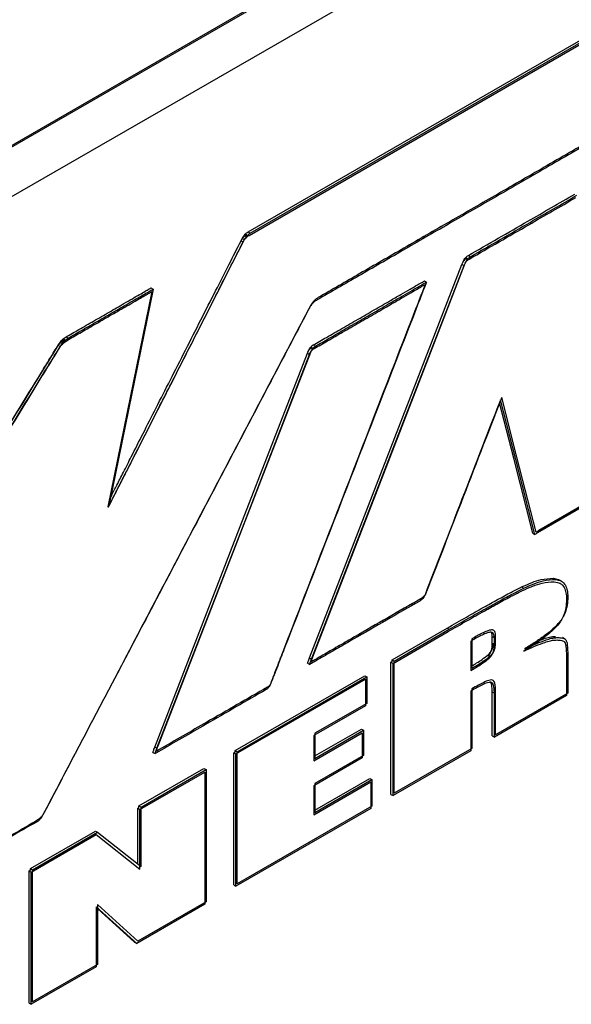
# Model space of a CAD drawing. Units: inches. Extents: x 0.3 to 16.7, y 0.3 to 10.7.
# Drawn here: x 5.5 to 5.7, y 2.1 to 2.4 of the extents above; entities that cross this region are included whole.
import ezdxf

# ---------------------------------------------------------------- set-up
doc = ezdxf.new("R2010")
doc.units = ezdxf.units.IN
doc.header["$MEASUREMENT"] = 0

msp = doc.modelspace()

# ---------------------------------------------------------------- linework, layer by layer
at = {"color": 7, "linetype": 'Continuous', "lineweight": 25}
for p, q in [((6.35189, 2.8396), (5.04661, 2.08609)), ((5.04671, 2.08564), (6.35198, 2.83916)), ((6.35719, 2.82572), (5.05192, 2.07221)), ((5.56346, 2.31064), (6.01878, 2.57349)), ((5.56415, 2.31024), (6.01947, 2.57309)), ((5.56374, 2.30946), (6.01906, 2.57231)), ((5.56346, 2.31064), (5.56415, 2.31024)), ((5.5611, 2.30771), (5.56179, 2.30731)), ((5.56117, 2.30784), (5.5615, 2.30849)), ((5.5615, 2.30849), (5.56219, 2.30809)), ((5.63635, 2.30284), (5.63704, 2.30244)), ((5.63423, 2.29988), (5.63492, 2.29949)), ((5.62178, 2.29442), (5.62247, 2.29402)), ((5.53127, 2.29208), (5.53196, 2.29168)), ((5.50319, 2.2759), (5.50389, 2.2755)), ((5.58502, 2.2732), (5.58571, 2.2728)), ((5.58308, 2.27044), (5.58377, 2.27004)), ((5.51702, 2.21962), (5.51722, 2.21959)), ((5.51742, 2.22039), (5.51763, 2.22037)), ((5.65765, 2.21084), (5.65834, 2.21044)), ((5.6645, 2.19595), (5.66519, 2.19555)), ((5.6645, 2.19595), (5.66643, 2.19542)), ((5.66721, 2.19498), (5.66635, 2.19547)), ((5.65399, 2.19306), (5.65468, 2.19266)), ((5.66681, 2.1942), (5.66672, 2.19425)), ((5.61113, 2.16894), (5.62934, 2.17945)), ((5.61142, 2.16776), (5.62962, 2.17827)), ((5.61182, 2.16854), (5.63003, 2.17905)), ((5.62934, 2.17945), (5.63003, 2.17905)), ((5.63714, 2.17512), (5.63714, 2.16539)), ((5.63754, 2.1759), (5.63754, 2.16617)), ((5.64427, 2.17666), (5.64496, 2.17626)), ((5.64427, 2.17425), (5.64427, 2.17666)), ((5.64496, 2.17385), (5.64496, 2.17626)), ((5.64536, 2.17463), (5.64536, 2.17704)), ((5.66465, 2.17667), (5.66535, 2.17627)), ((5.66465, 2.17667), (5.66517, 2.17666)), ((5.66834, 2.17582), (5.66748, 2.17632)), ((5.66794, 2.17505), (5.66785, 2.1751)), ((5.64427, 2.17425), (5.64496, 2.17385)), ((5.58374, 2.16959), (5.58443, 2.16919)), ((5.61073, 2.16816), (5.61113, 2.1684)), ((5.61113, 2.16894), (5.61182, 2.16854)), ((5.61113, 2.1684), (5.61113, 2.16894)), ((5.61182, 2.12477), (5.61182, 2.16854)), ((5.64293, 2.1706), (5.64362, 2.1702)), ((5.66885, 2.16869), (5.66885, 2.15715)), ((5.66926, 2.16947), (5.66926, 2.15793)), ((5.58313, 2.16781), (5.58382, 2.16741)), ((5.61073, 2.16816), (5.61142, 2.16776)), ((5.61073, 2.12439), (5.61073, 2.16816)), ((5.61142, 2.12399), (5.61142, 2.16776)), ((5.55913, 2.13892), (5.60203, 2.16368)), ((5.55942, 2.13775), (5.60231, 2.16251)), ((5.55982, 2.13852), (5.60272, 2.16328)), ((5.60203, 2.16368), (5.60272, 2.16328)), ((5.60231, 2.16251), (5.60231, 2.15375)), ((5.60272, 2.16328), (5.60272, 2.15452)), ((5.63714, 2.15858), (5.63714, 2.13884)), ((5.63754, 2.15935), (5.63754, 2.13962)), ((5.64536, 2.14413), (5.64536, 2.15868)), ((5.64427, 2.1583), (5.64496, 2.1579)), ((5.64427, 2.14375), (5.64427, 2.1583)), ((5.64496, 2.14336), (5.64496, 2.1579)), ((5.66885, 2.15715), (5.64496, 2.14336)), ((5.66926, 2.15793), (5.64536, 2.14413)), ((5.60231, 2.15375), (5.58514, 2.14384)), ((5.60272, 2.15452), (5.58555, 2.14461)), ((5.58555, 2.13711), (5.60093, 2.14599)), ((5.58555, 2.13631), (5.60162, 2.14559)), ((5.60093, 2.14599), (5.60162, 2.14559)), ((5.60162, 2.14559), (5.60162, 2.13726)), ((5.58514, 2.13554), (5.60121, 2.14481)), ((5.58514, 2.14384), (5.58514, 2.13554)), ((5.58555, 2.14461), (5.58555, 2.13631)), ((5.60121, 2.14481), (5.60121, 2.13649)), ((5.64427, 2.14375), (5.64496, 2.14336)), ((5.53252, 2.14003), (5.53321, 2.13963)), ((5.63754, 2.13962), (5.61182, 2.12477)), ((5.53193, 2.13826), (5.53262, 2.13786)), ((5.55873, 2.13814), (5.55913, 2.13838)), ((5.55873, 2.13814), (5.55942, 2.13775)), ((5.55873, 2.09437), (5.55873, 2.13814)), ((5.55913, 2.13838), (5.55913, 2.13892)), ((5.55913, 2.13892), (5.55982, 2.13852)), ((5.55942, 2.09397), (5.55942, 2.13775)), ((5.55982, 2.09475), (5.55982, 2.13852)), ((5.60121, 2.13649), (5.58514, 2.12721)), ((5.60162, 2.13726), (5.58555, 2.12799)), ((5.63714, 2.13884), (5.61142, 2.12399)), ((5.5273, 2.12054), (5.54881, 2.13296)), ((5.52799, 2.12015), (5.5495, 2.13256)), ((5.54881, 2.13296), (5.5495, 2.13256)), ((5.5495, 2.13256), (5.5495, 2.08879)), ((5.52759, 2.11937), (5.54909, 2.13178)), ((5.54909, 2.13178), (5.54909, 2.08801)), ((5.58555, 2.11916), (5.60374, 2.12966)), ((5.58555, 2.11836), (5.60443, 2.12926)), ((5.60374, 2.12966), (5.60443, 2.12926)), ((5.60443, 2.12926), (5.60443, 2.1205)), ((5.58514, 2.11758), (5.60402, 2.12848)), ((5.58514, 2.12721), (5.58514, 2.11758)), ((5.58555, 2.12799), (5.58555, 2.11836)), ((5.60402, 2.12848), (5.60402, 2.11972)), ((5.61073, 2.12439), (5.61142, 2.12399)), ((5.5269, 2.11977), (5.5273, 2.12)), ((5.5269, 2.11977), (5.52759, 2.11937)), ((5.5269, 2.1013), (5.5269, 2.11977)), ((5.5273, 2.12054), (5.52799, 2.12015)), ((5.5273, 2.12), (5.5273, 2.12054)), ((5.52799, 2.10044), (5.52799, 2.12015)), ((5.60402, 2.11972), (5.55942, 2.09397)), ((5.60443, 2.1205), (5.55982, 2.09475)), ((5.52759, 2.09966), (5.52759, 2.11937)), ((5.49137, 2.0998), (5.51288, 2.11222)), ((5.49166, 2.09863), (5.51317, 2.11104)), ((5.49206, 2.09941), (5.51357, 2.11182)), ((5.51288, 2.11222), (5.51357, 2.11182)), ((5.51317, 2.11104), (5.52759, 2.09966)), ((5.51357, 2.11182), (5.52799, 2.10044)), ((5.49097, 2.09903), (5.49137, 2.09926)), ((5.49097, 2.09903), (5.49166, 2.09863)), ((5.49097, 2.05526), (5.49097, 2.09903)), ((5.49137, 2.09926), (5.49137, 2.0998)), ((5.49137, 2.0998), (5.49206, 2.09941)), ((5.49166, 2.05486), (5.49166, 2.09863)), ((5.49206, 2.05563), (5.49206, 2.09941)), ((5.55873, 2.09437), (5.55942, 2.09397)), ((5.52655, 2.075), (5.51317, 2.08717)), ((5.51317, 2.08717), (5.51317, 2.06727)), ((5.52695, 2.07578), (5.51357, 2.08795)), ((5.51357, 2.08795), (5.51357, 2.06805)), ((5.54909, 2.08801), (5.52655, 2.075)), ((5.5495, 2.08879), (5.52695, 2.07578)), ((5.52586, 2.0754), (5.51357, 2.08657)), ((5.52586, 2.0754), (5.52655, 2.075)), ((5.51317, 2.06727), (5.49166, 2.05486)), ((5.51357, 2.06805), (5.49206, 2.05563)), ((5.49097, 2.05526), (5.49166, 2.05486))]:
    msp.add_line(p, q, dxfattribs=at)
at = {"color": 7, "linetype": 'Continuous', "lineweight": 25, "flags": 128}
for points in [[(5.58374, 2.16959), (5.61202, 2.24255), (5.63423, 2.29988)], [(5.58443, 2.16919), (5.61271, 2.24216), (5.63492, 2.29949)], [(5.58483, 2.16997), (5.61311, 2.24293), (5.63533, 2.30026)], [(5.53156, 2.2909), (5.5234, 2.25092), (5.51702, 2.21962)], [(5.53196, 2.29168), (5.52381, 2.25169), (5.51742, 2.22039)], [(5.53252, 2.14003), (5.56084, 2.21306), (5.58308, 2.27044)], [(5.53321, 2.13963), (5.56153, 2.21266), (5.58377, 2.27004)], [(5.53362, 2.14041), (5.56193, 2.21344), (5.58417, 2.27082)], [(5.65765, 2.21084), (5.65135, 2.23571), (5.64671, 2.25402)], [(5.65834, 2.21044), (5.65204, 2.23531), (5.64703, 2.25508)], [(5.65875, 2.21122), (5.65245, 2.23609), (5.64743, 2.25586)], [(5.69493, 2.23156), (5.67495, 2.22002), (5.65924, 2.21095)], [(5.69533, 2.23234), (5.67535, 2.2208), (5.65965, 2.21173)]]:
    msp.add_lwpolyline(points, dxfattribs=at)
at = {"color": 7, "linetype": 'Continuous', "lineweight": 25}
for points, knots in [([(6.00246, 2.52928), (6.00238, 2.52908), (6.00223, 2.52871), (6.00191, 2.52821), (6.00152, 2.52782), (6.00113, 2.52757), (6.00071, 2.52733), (5.99987, 2.52684), (5.99836, 2.52597), (5.99604, 2.52464), (5.99284, 2.52279), (5.98863, 2.52036), (5.98337, 2.51732), (5.97708, 2.51369), (5.96977, 2.50947), (5.96145, 2.50467), (5.9523, 2.49939), (5.94239, 2.49367), (5.93067, 2.4869), (5.9171, 2.47907), (5.90161, 2.47013), (5.88525, 2.46069), (5.86814, 2.45081), (5.85037, 2.44055), (5.83206, 2.42998), (5.81075, 2.41768), (5.78649, 2.40368), (5.75944, 2.38806), (5.73234, 2.37242), (5.70549, 2.35693), (5.6821, 2.34343), (5.66223, 2.33196), (5.64586, 2.32251), (5.63003, 2.31337), (5.61482, 2.30459), (5.6003, 2.29621), (5.59086, 2.29077), (5.58627, 2.28812)], [0, 0, 0, 0, 0.001324, 0.002468, 0.003687, 0.004717, 0.005367, 0.006689, 0.010775, 0.016234, 0.023339, 0.033858, 0.046521, 0.061226, 0.079132, 0.09914, 0.121124, 0.14496, 0.170521, 0.205429, 0.242681, 0.282015, 0.323172, 0.365891, 0.409912, 0.454974, 0.519316, 0.584476, 0.649738, 0.714389, 0.777715, 0.818118, 0.857446, 0.895499, 0.932076, 0.966976, 1, 1, 1, 1]), ([(6.00286, 2.53005), (6.00278, 2.52986), (6.00263, 2.52949), (6.00231, 2.52899), (6.00193, 2.5286), (6.00153, 2.52835), (6.00111, 2.52811), (6.00027, 2.52762), (5.99876, 2.52675), (5.99645, 2.52542), (5.99324, 2.52357), (5.98903, 2.52114), (5.98377, 2.5181), (5.97748, 2.51447), (5.97017, 2.51025), (5.96185, 2.50545), (5.95271, 2.50017), (5.94279, 2.49444), (5.93108, 2.48768), (5.9175, 2.47985), (5.90201, 2.47091), (5.88566, 2.46146), (5.86854, 2.45158), (5.85077, 2.44133), (5.83246, 2.43076), (5.81115, 2.41846), (5.7869, 2.40446), (5.75984, 2.38884), (5.73274, 2.3732), (5.7059, 2.3577), (5.68251, 2.3442), (5.66263, 2.33273), (5.64627, 2.32329), (5.63044, 2.31415), (5.61522, 2.30537), (5.6007, 2.29699), (5.59126, 2.29155), (5.58668, 2.2889)], [0, 0, 0, 0, 0.001323, 0.002468, 0.003687, 0.004717, 0.005367, 0.006689, 0.010775, 0.016234, 0.023339, 0.033858, 0.046521, 0.061226, 0.079132, 0.09914, 0.121124, 0.14496, 0.17052, 0.205429, 0.242681, 0.282015, 0.323172, 0.365891, 0.409912, 0.454974, 0.519316, 0.584476, 0.649738, 0.714389, 0.777715, 0.818118, 0.857446, 0.895499, 0.932076, 0.966976, 1, 1, 1, 1]), ([(5.63635, 2.30284), (5.64293, 2.30662), (5.65469, 2.31338), (5.66643, 2.32019), (5.6716, 2.32318)], [0, 0, 0, 0, 0.559696, 1, 1, 1, 1]), ([(5.63664, 2.30166), (5.64322, 2.30544), (5.65498, 2.31221), (5.66672, 2.31901), (5.67189, 2.322)], [0, 0, 0, 0, 0.559696, 1, 1, 1, 1]), ([(5.63704, 2.30244), (5.64362, 2.30622), (5.65538, 2.31299), (5.66712, 2.31979), (5.67229, 2.32278)], [0, 0, 0, 0, 0.559696, 1, 1, 1, 1]), ([(5.5611, 2.30771), (5.56125, 2.30799), (5.56152, 2.30849), (5.56215, 2.30926), (5.56271, 2.30963), (5.56305, 2.30986)], [0, 0, 0, 0, 0.3159337, 0.5875063, 1, 1, 1, 1]), ([(5.5615, 2.30849), (5.56165, 2.30876), (5.56193, 2.30927), (5.56255, 2.31004), (5.56312, 2.31041), (5.56346, 2.31064)], [0, 0, 0, 0, 0.315947, 0.587505, 1, 1, 1, 1]), ([(5.56179, 2.30731), (5.56194, 2.30759), (5.56221, 2.30809), (5.56284, 2.30886), (5.5634, 2.30924), (5.56374, 2.30946)], [0, 0, 0, 0, 0.315949, 0.587523, 1, 1, 1, 1]), ([(5.56219, 2.30809), (5.56234, 2.30836), (5.56262, 2.30887), (5.56324, 2.30964), (5.56381, 2.31001), (5.56415, 2.31024)], [0, 0, 0, 0, 0.315949, 0.587523, 1, 1, 1, 1]), ([(5.51722, 2.21959), (5.51741, 2.21996), (5.51799, 2.2211), (5.51914, 2.22336), (5.52083, 2.22669), (5.52299, 2.23094), (5.52588, 2.23663), (5.52949, 2.24373), (5.53378, 2.25216), (5.53847, 2.26139), (5.54341, 2.27111), (5.54843, 2.28099), (5.55325, 2.29048), (5.55768, 2.29921), (5.56048, 2.30474), (5.56179, 2.30731)], [0, 0, 0, 0, 0.012712, 0.0389976, 0.0773766, 0.1263686, 0.1844931, 0.2719491, 0.3692025, 0.4729292, 0.587471, 0.7015378, 0.8110412, 0.9118915, 1, 1, 1, 1]), ([(5.51763, 2.22037), (5.51781, 2.22074), (5.51839, 2.22188), (5.51955, 2.22414), (5.52123, 2.22746), (5.5234, 2.23172), (5.52629, 2.23741), (5.5299, 2.24451), (5.53418, 2.25294), (5.53887, 2.26217), (5.54381, 2.27188), (5.54883, 2.28177), (5.55365, 2.29126), (5.55808, 2.29999), (5.56089, 2.30551), (5.56219, 2.30809)], [0, 0, 0, 0, 0.0127117, 0.0389973, 0.0773763, 0.1263687, 0.1844932, 0.2719489, 0.3692026, 0.472929, 0.5874709, 0.701538, 0.8110412, 0.9118914, 1, 1, 1, 1]), ([(5.51788, 2.22263), (5.51801, 2.22289), (5.51871, 2.22427), (5.52014, 2.22708), (5.5223, 2.23134), (5.52519, 2.23703), (5.5288, 2.24413), (5.53309, 2.25256), (5.53778, 2.26179), (5.54271, 2.2715), (5.54774, 2.28139), (5.55256, 2.29088), (5.55699, 2.29961), (5.55979, 2.30514), (5.5611, 2.30771)], [0, 0, 0, 0, 0.009083, 0.048657, 0.099174, 0.159108, 0.249286, 0.349567, 0.456523, 0.57463, 0.692247, 0.805159, 0.909149, 1, 1, 1, 1]), ([(5.63423, 2.29988), (5.63434, 2.30016), (5.63455, 2.30066), (5.63496, 2.30128), (5.63543, 2.30174), (5.63577, 2.30195), (5.63595, 2.30206)], [0, 0, 0, 0, 0.31033, 0.577547, 0.781114, 1, 1, 1, 1]), ([(5.63464, 2.30066), (5.63475, 2.30093), (5.63496, 2.30144), (5.63537, 2.30206), (5.63584, 2.30251), (5.63618, 2.30273), (5.63635, 2.30284)], [0, 0, 0, 0, 0.310316, 0.57753, 0.781113, 1, 1, 1, 1]), ([(5.63533, 2.30026), (5.63544, 2.30053), (5.63565, 2.30104), (5.63606, 2.30166), (5.63653, 2.30212), (5.63687, 2.30233), (5.63704, 2.30244)], [0, 0, 0, 0, 0.31033, 0.577547, 0.781114, 1, 1, 1, 1]), ([(5.63492, 2.29949), (5.63503, 2.29976), (5.63524, 2.30026), (5.63565, 2.30088), (5.63612, 2.30134), (5.63646, 2.30155), (5.63664, 2.30166)], [0, 0, 0, 0, 0.310317, 0.577532, 0.781116, 1, 1, 1, 1]), ([(5.62207, 2.29324), (5.62199, 2.29306), (5.62097, 2.29042), (5.60525, 2.24985), (5.5896, 2.20947), (5.5749, 2.17154)], [0, 0, 0, 0, 0.004652, 0.064887, 1, 1, 1, 1]), ([(5.62247, 2.29402), (5.6224, 2.29383), (5.62138, 2.2912), (5.60566, 2.25063), (5.59001, 2.21025), (5.5753, 2.17231)], [0, 0, 0, 0, 0.0046521, 0.0648871, 1, 1, 1, 1]), ([(5.58502, 2.2732), (5.58648, 2.27404), (5.58963, 2.27585), (5.59456, 2.27869), (5.59983, 2.28173), (5.60512, 2.28479), (5.60983, 2.28751), (5.61377, 2.28979), (5.61682, 2.29155), (5.61922, 2.29294), (5.62079, 2.29385), (5.62156, 2.29429), (5.62178, 2.29442)], [0, 0, 0, 0, 0.119447, 0.256379, 0.402409, 0.549155, 0.688234, 0.786671, 0.871132, 0.937553, 0.981863, 1, 1, 1, 1]), ([(5.5853, 2.27202), (5.58677, 2.27286), (5.58991, 2.27467), (5.59484, 2.27752), (5.60011, 2.28056), (5.6054, 2.28361), (5.61011, 2.28633), (5.61406, 2.28861), (5.61711, 2.29038), (5.6195, 2.29176), (5.62108, 2.29267), (5.62184, 2.29312), (5.62207, 2.29324)], [0, 0, 0, 0, 0.119448, 0.256379, 0.402408, 0.549154, 0.688233, 0.78667, 0.871131, 0.937551, 0.981862, 1, 1, 1, 1]), ([(5.58571, 2.2728), (5.58717, 2.27364), (5.59032, 2.27545), (5.59525, 2.27829), (5.60052, 2.28133), (5.60581, 2.28439), (5.61052, 2.28711), (5.61446, 2.28939), (5.61751, 2.29116), (5.61991, 2.29254), (5.62148, 2.29345), (5.62225, 2.29389), (5.62247, 2.29402)], [0, 0, 0, 0, 0.119448, 0.256379, 0.40241, 0.549154, 0.688235, 0.78667, 0.871131, 0.937551, 0.981863, 1, 1, 1, 1]), ([(5.50319, 2.2759), (5.5046, 2.2767), (5.50763, 2.27844), (5.51238, 2.28117), (5.51736, 2.28404), (5.52163, 2.28651), (5.52498, 2.28845), (5.52734, 2.28981), (5.5292, 2.29088), (5.53046, 2.29161), (5.53108, 2.29197), (5.53127, 2.29208)], [0, 0, 0, 0, 0.149677, 0.323983, 0.506711, 0.68166, 0.780377, 0.865595, 0.933287, 0.97943, 1, 1, 1, 1]), ([(5.50348, 2.27472), (5.50488, 2.27553), (5.50792, 2.27727), (5.51266, 2.28), (5.51764, 2.28287), (5.52191, 2.28533), (5.52527, 2.28727), (5.52762, 2.28863), (5.52948, 2.28971), (5.53074, 2.29043), (5.53137, 2.29079), (5.53156, 2.2909)], [0, 0, 0, 0, 0.149677, 0.323983, 0.506711, 0.68166, 0.780377, 0.865595, 0.933286, 0.979429, 1, 1, 1, 1]), ([(5.50389, 2.2755), (5.50529, 2.2763), (5.50833, 2.27804), (5.51307, 2.28077), (5.51805, 2.28364), (5.52232, 2.28611), (5.52567, 2.28805), (5.52803, 2.28941), (5.52989, 2.29048), (5.53115, 2.29121), (5.53177, 2.29157), (5.53196, 2.29168)], [0, 0, 0, 0, 0.149679, 0.323983, 0.506713, 0.68166, 0.780379, 0.865595, 0.933289, 0.979432, 1, 1, 1, 1]), ([(5.58388, 2.28582), (5.57182, 2.26285), (5.55029, 2.22185), (5.52874, 2.18085), (5.51926, 2.16281)], [0, 0, 0, 0, 0.5599943, 1, 1, 1, 1]), ([(5.58627, 2.28812), (5.58595, 2.28792), (5.58533, 2.28752), (5.58432, 2.28652), (5.5838, 2.28562), (5.58347, 2.28504)], [0, 0, 0, 0, 0.2662512, 0.5279745, 1, 1, 1, 1]), ([(5.58668, 2.2889), (5.58636, 2.2887), (5.58573, 2.2883), (5.58472, 2.2873), (5.58421, 2.2864), (5.58388, 2.28582)], [0, 0, 0, 0, 0.266254, 0.527979, 1, 1, 1, 1]), ([(5.58347, 2.28504), (5.57142, 2.26208), (5.54988, 2.22107), (5.52834, 2.18007), (5.51885, 2.16203)], [0, 0, 0, 0, 0.559994, 1, 1, 1, 1]), ([(5.44268, 2.17732), (5.45486, 2.19714), (5.47241, 2.22567), (5.49042, 2.25497), (5.49672, 2.26523), (5.49813, 2.26753), (5.49954, 2.26983), (5.5005, 2.27138), (5.50105, 2.27228), (5.50144, 2.27288), (5.50217, 2.27385), (5.50305, 2.27444), (5.50348, 2.27472)], [0, 0, 0, 0, 0.607128, 0.874268, 0.897776, 0.921285, 0.944793, 0.968015, 0.968923, 0.972383, 0.986653, 1, 1, 1, 1]), ([(5.44308, 2.1781), (5.45527, 2.19791), (5.47281, 2.22645), (5.49082, 2.25575), (5.49712, 2.26601), (5.49854, 2.26831), (5.49995, 2.2706), (5.5009, 2.27216), (5.50146, 2.27306), (5.50184, 2.27366), (5.50257, 2.27462), (5.50346, 2.27522), (5.50389, 2.2755)], [0, 0, 0, 0, 0.607128, 0.874268, 0.897776, 0.921285, 0.944793, 0.968015, 0.968923, 0.972383, 0.986653, 1, 1, 1, 1]), ([(5.44359, 2.18033), (5.45524, 2.19927), (5.47225, 2.22694), (5.48973, 2.25537), (5.49603, 2.26563), (5.49744, 2.26793), (5.49885, 2.27022), (5.49981, 2.27178), (5.50036, 2.27268), (5.50075, 2.27328), (5.50148, 2.27424), (5.50236, 2.27484), (5.50279, 2.27512)], [0, 0, 0, 0, 0.596392, 0.870832, 0.894982, 0.919134, 0.943284, 0.96714, 0.968074, 0.971628, 0.986288, 1, 1, 1, 1]), ([(5.44369, 2.18062), (5.45544, 2.19972), (5.47256, 2.22755), (5.49013, 2.25615), (5.49643, 2.26641), (5.49785, 2.26871), (5.49926, 2.271), (5.50021, 2.27256), (5.50077, 2.27346), (5.50115, 2.27406), (5.50188, 2.27502), (5.50277, 2.27561), (5.50319, 2.2759)], [0, 0, 0, 0, 0.5984385, 0.8714869, 0.8955153, 0.9195437, 0.9435724, 0.9673074, 0.9682355, 0.9717721, 0.9863579, 1, 1, 1, 1]), ([(5.58348, 2.27122), (5.58358, 2.27146), (5.58377, 2.27191), (5.58413, 2.27248), (5.58455, 2.2729), (5.58486, 2.2731), (5.58502, 2.2732)], [0, 0, 0, 0, 0.307103, 0.575238, 0.780136, 1, 1, 1, 1]), ([(5.58417, 2.27082), (5.58427, 2.27106), (5.58446, 2.27152), (5.58482, 2.27208), (5.58524, 2.2725), (5.58555, 2.2727), (5.58571, 2.2728)], [0, 0, 0, 0, 0.307118, 0.575257, 0.780157, 1, 1, 1, 1]), ([(5.58308, 2.27044), (5.58318, 2.27068), (5.58336, 2.27114), (5.58373, 2.2717), (5.58414, 2.27212), (5.58445, 2.27232), (5.58461, 2.27242)], [0, 0, 0, 0, 0.307113, 0.575253, 0.780153, 1, 1, 1, 1]), ([(5.58377, 2.27004), (5.58387, 2.27028), (5.58405, 2.27074), (5.58442, 2.2713), (5.58484, 2.27173), (5.58514, 2.27192), (5.5853, 2.27202)], [0, 0, 0, 0, 0.307105, 0.57524, 0.780134, 1, 1, 1, 1]), ([(5.64703, 2.25508), (5.6468, 2.2545), (5.64642, 2.25355), (5.64605, 2.25259), (5.6459, 2.25222)], [0, 0, 0, 0, 0.610554, 1, 1, 1, 1]), ([(5.64743, 2.25586), (5.6472, 2.25528), (5.64683, 2.25432), (5.64645, 2.25337), (5.64631, 2.253)], [0, 0, 0, 0, 0.610547, 1, 1, 1, 1]), ([(5.6459, 2.25222), (5.64146, 2.24075), (5.63352, 2.22027), (5.6256, 2.19978), (5.62211, 2.19077)], [0, 0, 0, 0, 0.560046, 1, 1, 1, 1]), ([(5.64631, 2.253), (5.64186, 2.24153), (5.63392, 2.22105), (5.626, 2.20056), (5.62252, 2.19155)], [0, 0, 0, 0, 0.5600453, 1, 1, 1, 1]), ([(5.65924, 2.21095), (5.65909, 2.21087), (5.65879, 2.2107), (5.65849, 2.21053), (5.65834, 2.21044)], [0, 0, 0, 0, 0.499829, 1, 1, 1, 1]), ([(5.65965, 2.21173), (5.6595, 2.21165), (5.6592, 2.21148), (5.6589, 2.2113), (5.65875, 2.21122)], [0, 0, 0, 0, 0.499767, 1, 1, 1, 1]), ([(5.65399, 2.19306), (5.65512, 2.19357), (5.65723, 2.19452), (5.66072, 2.19571), (5.66314, 2.19586), (5.6645, 2.19595)], [0, 0, 0, 0, 0.339271, 0.630172, 1, 1, 1, 1]), ([(5.65428, 2.19188), (5.65541, 2.1924), (5.65751, 2.19335), (5.661, 2.19453), (5.66343, 2.19469), (5.66479, 2.19478)], [0, 0, 0, 0, 0.339277, 0.630172, 1, 1, 1, 1]), ([(5.65468, 2.19266), (5.65581, 2.19317), (5.65792, 2.19412), (5.66141, 2.19531), (5.66383, 2.19547), (5.66519, 2.19555)], [0, 0, 0, 0, 0.339277, 0.630179, 1, 1, 1, 1]), ([(5.66479, 2.19478), (5.66548, 2.19467), (5.66681, 2.19447), (5.66817, 2.19294), (5.66877, 2.19104), (5.66882, 2.18971), (5.66885, 2.18897)], [0, 0, 0, 0, 0.255856, 0.496929, 0.721383, 1, 1, 1, 1]), ([(5.66519, 2.19555), (5.66588, 2.19545), (5.66722, 2.19524), (5.66857, 2.19372), (5.66917, 2.19182), (5.66923, 2.19049), (5.66926, 2.18975)], [0, 0, 0, 0, 0.2558553, 0.4969278, 0.7213837, 1, 1, 1, 1]), ([(5.62252, 2.19155), (5.62239, 2.19125), (5.62217, 2.1907), (5.62171, 2.19002), (5.6212, 2.18953), (5.62083, 2.1893), (5.62064, 2.18918)], [0, 0, 0, 0, 0.312721, 0.57932, 0.781879, 1, 1, 1, 1]), ([(5.62934, 2.17945), (5.63147, 2.18067), (5.63544, 2.18296), (5.64101, 2.18612), (5.64596, 2.18886), (5.65018, 2.19115), (5.65285, 2.19249), (5.65399, 2.19306)], [0, 0, 0, 0, 0.261474, 0.488589, 0.681358, 0.864486, 1, 1, 1, 1]), ([(5.62962, 2.17827), (5.63175, 2.1795), (5.63573, 2.18179), (5.64129, 2.18494), (5.64624, 2.18768), (5.65046, 2.18998), (5.65314, 2.19132), (5.65428, 2.19188)], [0, 0, 0, 0, 0.261473, 0.488588, 0.681357, 0.864485, 1, 1, 1, 1]), ([(5.63003, 2.17905), (5.63216, 2.18028), (5.63613, 2.18256), (5.6417, 2.18572), (5.64665, 2.18846), (5.65087, 2.19076), (5.65354, 2.19209), (5.65468, 2.19266)], [0, 0, 0, 0, 0.261473, 0.48859, 0.68136, 0.864488, 1, 1, 1, 1]), ([(5.62023, 2.18841), (5.61291, 2.18419), (5.60476, 2.1795), (5.5958, 2.17433), (5.59333, 2.1729), (5.59087, 2.17148), (5.5884, 2.17006), (5.58649, 2.16896), (5.58538, 2.16831), (5.58468, 2.16791), (5.58423, 2.16765), (5.58382, 2.16741)], [0, 0, 0, 0, 0.603124, 0.670867, 0.738611, 0.806355, 0.874101, 0.941841, 0.963453, 0.96573, 1, 1, 1, 1]), ([(5.62064, 2.18918), (5.61331, 2.18497), (5.60516, 2.18028), (5.5962, 2.17511), (5.59374, 2.17368), (5.59127, 2.17226), (5.5888, 2.17083), (5.5869, 2.16973), (5.58579, 2.16909), (5.58508, 2.16868), (5.58464, 2.16843), (5.58422, 2.16819)], [0, 0, 0, 0, 0.603125, 0.670866, 0.738612, 0.806357, 0.8741, 0.941843, 0.963453, 0.965731, 1, 1, 1, 1]), ([(5.62211, 2.19077), (5.62199, 2.19047), (5.62176, 2.18992), (5.62131, 2.18925), (5.62079, 2.18875), (5.62042, 2.18852), (5.62023, 2.18841)], [0, 0, 0, 0, 0.3127213, 0.5793344, 0.781878, 1, 1, 1, 1]), ([(5.66885, 2.18897), (5.66881, 2.18805), (5.66874, 2.18629), (5.66808, 2.18395), (5.66716, 2.18199), (5.66637, 2.18096), (5.66598, 2.18044)], [0, 0, 0, 0, 0.2983655, 0.5766475, 0.7883225, 1, 1, 1, 1]), ([(5.66926, 2.18975), (5.66922, 2.18883), (5.66914, 2.18706), (5.66849, 2.18472), (5.66757, 2.18277), (5.66678, 2.18174), (5.66638, 2.18122)], [0, 0, 0, 0, 0.298366, 0.57665, 0.788326, 1, 1, 1, 1]), ([(5.64368, 2.1788), (5.6433, 2.17869), (5.64234, 2.17842), (5.64029, 2.17744), (5.63866, 2.17653), (5.63754, 2.1759)], [0, 0, 0, 0, 0.17817, 0.434625, 1, 1, 1, 1]), ([(5.64536, 2.17704), (5.64535, 2.17737), (5.64533, 2.17794), (5.64493, 2.17863), (5.6443, 2.17888), (5.6439, 2.17883), (5.64368, 2.1788)], [0, 0, 0, 0, 0.340046, 0.587911, 0.773038, 1, 1, 1, 1]), ([(5.66598, 2.18044), (5.66531, 2.17974), (5.66379, 2.17814), (5.66108, 2.17607), (5.65798, 2.17389), (5.65583, 2.17254), (5.65468, 2.17181)], [0, 0, 0, 0, 0.203103, 0.46499, 0.713416, 1, 1, 1, 1]), ([(5.66638, 2.18122), (5.66572, 2.18052), (5.66419, 2.17892), (5.66149, 2.17685), (5.65839, 2.17467), (5.65623, 2.17331), (5.65508, 2.17259)], [0, 0, 0, 0, 0.203105, 0.464987, 0.713412, 1, 1, 1, 1]), ([(5.64328, 2.17802), (5.64289, 2.17791), (5.64194, 2.17764), (5.63988, 2.17666), (5.63826, 2.17575), (5.63714, 2.17512)], [0, 0, 0, 0, 0.17817, 0.434624, 1, 1, 1, 1]), ([(5.64496, 2.17626), (5.64495, 2.17659), (5.64493, 2.17716), (5.64453, 2.17785), (5.6439, 2.1781), (5.6435, 2.17805), (5.64328, 2.17802)], [0, 0, 0, 0, 0.3400503, 0.5879314, 0.773061, 1, 1, 1, 1]), ([(5.64427, 2.17666), (5.64427, 2.177), (5.64427, 2.17751), (5.64397, 2.17791), (5.64387, 2.17804)], [0, 0, 0, 0, 0.669323, 1, 1, 1, 1]), ([(5.65468, 2.17181), (5.65596, 2.1724), (5.65826, 2.17345), (5.66122, 2.1746), (5.66335, 2.17529), (5.66447, 2.17543), (5.66494, 2.17549)], [0, 0, 0, 0, 0.388352, 0.691425, 0.870707, 1, 1, 1, 1]), ([(5.65508, 2.17259), (5.65637, 2.17318), (5.65866, 2.17423), (5.66163, 2.17537), (5.66376, 2.17607), (5.66488, 2.17621), (5.66535, 2.17627)], [0, 0, 0, 0, 0.388352, 0.691431, 0.870707, 1, 1, 1, 1]), ([(5.66011, 2.17542), (5.66053, 2.17558), (5.66156, 2.17599), (5.66307, 2.17646), (5.66419, 2.17661), (5.66465, 2.17667)], [0, 0, 0, 0, 0.285511, 0.700615, 1, 1, 1, 1]), ([(5.66494, 2.17549), (5.66538, 2.1755), (5.66616, 2.17552), (5.66713, 2.17538), (5.66782, 2.17516), (5.66809, 2.17491), (5.66821, 2.1748)], [0, 0, 0, 0, 0.383173, 0.679128, 0.85744, 1, 1, 1, 1]), ([(5.66535, 2.17627), (5.66578, 2.17628), (5.66656, 2.1763), (5.66753, 2.17616), (5.66822, 2.17594), (5.66849, 2.17569), (5.66861, 2.17557)], [0, 0, 0, 0, 0.3831929, 0.6791268, 0.8574573, 1, 1, 1, 1]), ([(5.66861, 2.17557), (5.66873, 2.17531), (5.66905, 2.17458), (5.66914, 2.1732), (5.66925, 2.17144), (5.66925, 2.17018), (5.66926, 2.16947)], [0, 0, 0, 0, 0.139337, 0.385713, 0.657861, 1, 1, 1, 1]), ([(5.5753, 2.17231), (5.57481, 2.17106), (5.57391, 2.16875), (5.57252, 2.16515), (5.57161, 2.16279), (5.57112, 2.1615)], [0, 0, 0, 0, 0.34741, 0.642388, 1, 1, 1, 1]), ([(5.64284, 2.17018), (5.64302, 2.17038), (5.64351, 2.17089), (5.64395, 2.1719), (5.64423, 2.17307), (5.64426, 2.17385), (5.64427, 2.17425)], [0, 0, 0, 0, 0.1818622, 0.477084, 0.7266464, 1, 1, 1, 1]), ([(5.64293, 2.1706), (5.64323, 2.17091), (5.64384, 2.17153), (5.64435, 2.17267), (5.6446, 2.17367), (5.64463, 2.17426), (5.64464, 2.17448)], [0, 0, 0, 0, 0.293997, 0.594576, 0.848658, 1, 1, 1, 1]), ([(5.64322, 2.16943), (5.64352, 2.16973), (5.64412, 2.17036), (5.64464, 2.1715), (5.64492, 2.17268), (5.64495, 2.17345), (5.64496, 2.17385)], [0, 0, 0, 0, 0.260875, 0.527591, 0.753048, 1, 1, 1, 1]), ([(5.64362, 2.1702), (5.64392, 2.17051), (5.64453, 2.17113), (5.64504, 2.17227), (5.64532, 2.17345), (5.64535, 2.17423), (5.64536, 2.17463)], [0, 0, 0, 0, 0.260884, 0.527592, 0.753048, 1, 1, 1, 1]), ([(5.66821, 2.1748), (5.66832, 2.17453), (5.66864, 2.1738), (5.66873, 2.17243), (5.66884, 2.17066), (5.66885, 2.1694), (5.66885, 2.16869)], [0, 0, 0, 0, 0.139337, 0.385711, 0.65786, 1, 1, 1, 1]), ([(5.5749, 2.17154), (5.57441, 2.17029), (5.57351, 2.16797), (5.57211, 2.16437), (5.57121, 2.16202), (5.57072, 2.16073)], [0, 0, 0, 0, 0.3474085, 0.6423895, 1, 1, 1, 1]), ([(5.58313, 2.16781), (5.58325, 2.16818), (5.58344, 2.16877), (5.58366, 2.16936), (5.58374, 2.16959)], [0, 0, 0, 0, 0.617338, 1, 1, 1, 1]), ([(5.58382, 2.16741), (5.58394, 2.16778), (5.58413, 2.16837), (5.58435, 2.16897), (5.58443, 2.16919)], [0, 0, 0, 0, 0.617338, 1, 1, 1, 1]), ([(5.58422, 2.16819), (5.58434, 2.16856), (5.58454, 2.16915), (5.58475, 2.16974), (5.58483, 2.16997)], [0, 0, 0, 0, 0.617328, 1, 1, 1, 1]), ([(5.63714, 2.16539), (5.63788, 2.16583), (5.63925, 2.16663), (5.64131, 2.16793), (5.64255, 2.1689), (5.64322, 2.16943)], [0, 0, 0, 0, 0.354636, 0.650929, 1, 1, 1, 1]), ([(5.63754, 2.16698), (5.63806, 2.16728), (5.63919, 2.16795), (5.64103, 2.16911), (5.64226, 2.17008), (5.64293, 2.1706)], [0, 0, 0, 0, 0.274851, 0.607774, 1, 1, 1, 1]), ([(5.63754, 2.16617), (5.63829, 2.16661), (5.63965, 2.16741), (5.64172, 2.16871), (5.64295, 2.16968), (5.64362, 2.1702)], [0, 0, 0, 0, 0.354636, 0.650929, 1, 1, 1, 1]), ([(5.51885, 2.16203), (5.51449, 2.15373), (5.5067, 2.13892), (5.49893, 2.12409), (5.49551, 2.11757)], [0, 0, 0, 0, 0.560015, 1, 1, 1, 1]), ([(5.51926, 2.16281), (5.5149, 2.15451), (5.50711, 2.13969), (5.49934, 2.12487), (5.49592, 2.11835)], [0, 0, 0, 0, 0.560015, 1, 1, 1, 1]), ([(5.64411, 2.16231), (5.64377, 2.16226), (5.64283, 2.16213), (5.64138, 2.16141), (5.63953, 2.16049), (5.63825, 2.15976), (5.63754, 2.15935)], [0, 0, 0, 0, 0.143127, 0.390601, 0.661325, 1, 1, 1, 1]), ([(5.64536, 2.15868), (5.64535, 2.15925), (5.64533, 2.16022), (5.64509, 2.16138), (5.64468, 2.16213), (5.64429, 2.16225), (5.64411, 2.16231)], [0, 0, 0, 0, 0.415387, 0.709117, 0.869444, 1, 1, 1, 1]), ([(5.56943, 2.15909), (5.56274, 2.15524), (5.55081, 2.14836), (5.53888, 2.14147), (5.53363, 2.13844)], [0, 0, 0, 0, 0.559924, 1, 1, 1, 1]), ([(5.56983, 2.15986), (5.56315, 2.15601), (5.55121, 2.14914), (5.53929, 2.14225), (5.53404, 2.13922)], [0, 0, 0, 0, 0.559925, 1, 1, 1, 1]), ([(5.57072, 2.16073), (5.57063, 2.16052), (5.57048, 2.16014), (5.57017, 2.15968), (5.56981, 2.15933), (5.56956, 2.15917), (5.56943, 2.15909)], [0, 0, 0, 0, 0.3075609, 0.5761774, 0.7812563, 1, 1, 1, 1]), ([(5.57112, 2.1615), (5.57104, 2.1613), (5.57088, 2.16092), (5.57057, 2.16046), (5.57022, 2.16011), (5.56996, 2.15995), (5.56983, 2.15986)], [0, 0, 0, 0, 0.307552, 0.576174, 0.781281, 1, 1, 1, 1]), ([(5.64371, 2.16153), (5.64336, 2.16148), (5.64243, 2.16135), (5.64097, 2.16064), (5.63913, 2.15972), (5.63785, 2.15898), (5.63714, 2.15858)], [0, 0, 0, 0, 0.1431271, 0.3906012, 0.6613342, 1, 1, 1, 1]), ([(5.64427, 2.1583), (5.64425, 2.15886), (5.64422, 2.15983), (5.64402, 2.16104), (5.64364, 2.16154), (5.64351, 2.16171)], [0, 0, 0, 0, 0.4777585, 0.8155884, 1, 1, 1, 1]), ([(5.64496, 2.1579), (5.64495, 2.15847), (5.64493, 2.15945), (5.64468, 2.1606), (5.64428, 2.16135), (5.64388, 2.16148), (5.64371, 2.16153)], [0, 0, 0, 0, 0.415389, 0.709121, 0.86946, 1, 1, 1, 1]), ([(5.53193, 2.13826), (5.53204, 2.13861), (5.53223, 2.13921), (5.53244, 2.13979), (5.53252, 2.14003)], [0, 0, 0, 0, 0.5935097, 1, 1, 1, 1]), ([(5.53262, 2.13786), (5.53273, 2.13822), (5.53292, 2.13881), (5.53313, 2.13939), (5.53321, 2.13963)], [0, 0, 0, 0, 0.59351, 1, 1, 1, 1]), ([(5.53303, 2.13864), (5.53314, 2.13899), (5.53333, 2.13958), (5.53353, 2.14017), (5.53362, 2.14041)], [0, 0, 0, 0, 0.59351, 1, 1, 1, 1]), ([(5.53404, 2.13922), (5.53387, 2.13912), (5.53353, 2.13893), (5.53319, 2.13874), (5.53303, 2.13864)], [0, 0, 0, 0, 0.501535, 1, 1, 1, 1]), ([(5.53363, 2.13844), (5.53346, 2.13835), (5.53313, 2.13815), (5.53279, 2.13796), (5.53262, 2.13786)], [0, 0, 0, 0, 0.501535, 1, 1, 1, 1]), ([(5.49551, 2.11757), (5.49535, 2.11728), (5.49504, 2.11672), (5.4945, 2.11602), (5.494, 2.11558), (5.49366, 2.11534), (5.4935, 2.11524), (5.49343, 2.1152), (5.4934, 2.11518), (5.49338, 2.11517), (5.49338, 2.11517), (5.49337, 2.11517), (5.49337, 2.11517), (5.48787, 2.11219), (5.48014, 2.10753), (5.47206, 2.10289), (5.46913, 2.1012), (5.46833, 2.10074), (5.46753, 2.10027), (5.46672, 2.09981), (5.46592, 2.09935), (5.46511, 2.09888), (5.46408, 2.09829), (5.46332, 2.09784), (5.46282, 2.09756)], [0, 0, 0, 0, 0.026143, 0.049253, 0.068811, 0.077637, 0.081616, 0.08339, 0.084176, 0.084521, 0.084675, 0.084743, 0.084771, 0.084795, 0.572147, 0.786787, 0.81088, 0.834973, 0.859065, 0.883157, 0.907249, 0.931339, 0.955429, 1, 1, 1, 1]), ([(5.49592, 2.11835), (5.49575, 2.11805), (5.49545, 2.1175), (5.4949, 2.1168), (5.49441, 2.11636), (5.49406, 2.11612), (5.49391, 2.11602), (5.49383, 2.11598), (5.4938, 2.11596), (5.49379, 2.11595), (5.49378, 2.11595), (5.49378, 2.11594), (5.49378, 2.11594), (5.48846, 2.11264), (5.48051, 2.10837), (5.47246, 2.10367), (5.46954, 2.10198), (5.46873, 2.10151), (5.46793, 2.10105), (5.46713, 2.10059), (5.46632, 2.10012), (5.46552, 2.09966), (5.46449, 2.09906), (5.46372, 2.09862), (5.46323, 2.09834)], [0, 0, 0, 0, 0.026143, 0.049254, 0.068812, 0.077637, 0.081618, 0.083391, 0.084176, 0.084523, 0.084676, 0.084742, 0.084773, 0.084795, 0.572148, 0.786787, 0.81088, 0.834973, 0.859065, 0.883157, 0.907249, 0.931341, 0.95543, 1, 1, 1, 1])]:
    msp.add_open_spline(points, degree=3, knots=knots, dxfattribs=at)

doc.saveas('drawing.dxf')
